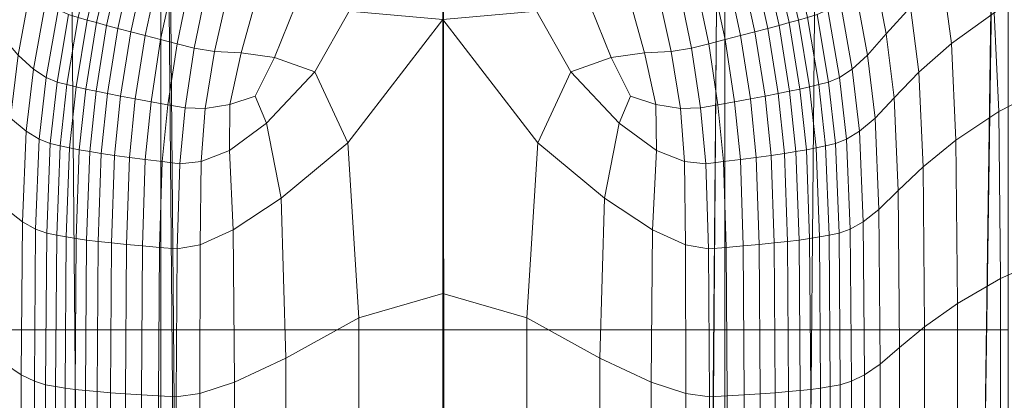
# Model space of a CAD drawing. Extents: x -33.9 to 34, y -82.6 to 0.2.
# Drawn here: x -3.1 to 3.9, y -57.1 to -54.4 of the extents above; entities that cross this region are included whole.
import ezdxf

# ---------------------------------------------------------------- set-up
doc = ezdxf.new("R2010")
doc.units = 0
doc.header["$LTSCALE"] = 500
doc.header["$MEASUREMENT"] = 0
doc.layers.add('FDESIGN_METAL_1', color=7, linetype='Continuous')

msp = doc.modelspace()

# ---------------------------------------------------------------- linework, layer by layer
at = {"layer": 'FDESIGN_METAL_1', "lineweight": 0}
for points in [[(-3.8946, -60.0191, 77.2614), (-1.9721, -59.9011, 77.123), (-2.0368, -52.4344, 76.6912), (-4.0038, -52.4344, 76.7444)], [(-1.9721, -59.9011, 77.123), (-0.073, -59.7832, 77.04), (-0.0757, -52.4345, 76.6912), (-2.0368, -52.4344, 76.6912)], [(1.8261, -59.9012, 77.123), (1.8854, -52.4345, 76.6912), (-0.0757, -52.4345, 76.6912), (-0.073, -59.7832, 77.04)], [(3.7483, -60.0191, 77.2614), (3.8522, -52.4345, 76.7444), (1.8854, -52.4345, 76.6912), (1.8261, -59.9012, 77.123)], [(3.7483, -60.0191, 77.2614), (5.7166, -59.9012, 77.3445), (5.8305, -52.4345, 76.9038), (3.8522, -52.4345, 76.7444)], [(-2.6754, -59.9261, 90.3339), (-4.8411, -59.8065, 91.6358), (-4.9552, -52.786, 91.5217), (-2.7382, -52.786, 90.1914)], [(-2.6754, -59.9261, 102.4643), (-2.7382, -52.786, 102.6068), (-4.9552, -52.786, 101.2766), (-4.8411, -59.8065, 101.1624)], [(-0.0778, -60.0457, 89.8989), (-2.6754, -59.9261, 90.3339), (-2.7382, -52.786, 90.1914), (-0.0778, -52.786, 89.748)], [(-0.0778, -60.0457, 102.8993), (-0.0778, -52.786, 103.0502), (-2.7382, -52.786, 102.6068), (-2.6754, -59.9261, 102.4643)], [(-0.0778, -60.0457, 89.8989), (-0.0778, -52.786, 89.748), (2.5826, -52.786, 90.1914), (2.5198, -59.9261, 90.3339)], [(-0.0778, -60.0457, 102.8993), (2.5198, -59.9261, 102.4643), (2.5826, -52.786, 102.6068), (-0.0778, -52.786, 103.0502)], [(2.5198, -59.9261, 90.3339), (2.5826, -52.786, 90.1914), (4.7997, -52.786, 91.5217), (4.6855, -59.8065, 91.6358)], [(2.5198, -59.9261, 102.4643), (4.6855, -59.8065, 101.1624), (4.7997, -52.786, 101.2766), (2.5826, -52.786, 102.6068)], [(-3.9059, -60.1505, 114.384), (-4.0114, -52.96, 114.9011), (-2.0433, -52.9615, 114.9542), (-1.9819, -60.0329, 114.5224)], [(-1.9819, -60.0329, 114.5224), (-2.0433, -52.9615, 114.9542), (-0.0809, -52.9615, 114.9542), (-0.0809, -59.915, 114.6055)], [(1.8202, -60.0329, 114.5224), (-0.0809, -59.915, 114.6055), (-0.0809, -52.9615, 114.9542), (1.8815, -52.9615, 114.9542)], [(3.7442, -60.1505, 114.384), (1.8202, -60.0329, 114.5224), (1.8815, -52.9615, 114.9542), (3.8495, -52.96, 114.9011)], [(3.7442, -60.1505, 114.384), (3.8495, -52.96, 114.9011), (5.8289, -52.9554, 114.7416), (5.714, -60.0314, 114.301)], [(-4.111, -53.4781, 115.8446), (-4.111, -56.6186, 115.8446), (-2.0904, -56.6186, 115.9012), (-2.0904, -53.4781, 115.9012)], [(-2.0904, -53.4781, 115.9012), (-2.0904, -56.6186, 115.9012), (-0.0809, -56.6186, 115.9012), (-0.0809, -53.4781, 115.9012)], [(1.9285, -53.4781, 115.9012), (-0.0809, -53.4781, 115.9012), (-0.0809, -56.6186, 115.9012), (1.9285, -56.6186, 115.9012)], [(3.9491, -53.4781, 115.8446), (1.9285, -53.4781, 115.9012), (1.9285, -56.6186, 115.9012), (3.9491, -56.6186, 115.8446)], [(3.1533, -53.8097, 74.1495), (3.253, -54.319, 74.1494), (3.0802, -54.5096, 73.8793), (2.9857, -54.0103, 73.8794)], [(-2.5033, -53.9226, 72.3847), (-2.6163, -54.4105, 72.3831), (-2.6816, -54.3916, 72.5671), (-2.5661, -53.901, 72.5687)], [(2.3414, -53.9226, 72.3847), (2.4042, -53.901, 72.5687), (2.5197, -54.3916, 72.5671), (2.4544, -54.4105, 72.3831)], [(3.5447, -54.5769, 74.4165), (3.4808, -54.1022, 74.4165), (3.7792, -53.8724, 74.682), (3.8485, -54.3581, 74.682)], [(-2.4391, -53.945, 72.2342), (-2.5496, -54.4292, 72.2327), (-2.6163, -54.4105, 72.3831), (-2.5033, -53.9226, 72.3847)], [(-2.4391, -53.945, 72.2342), (-2.37, -53.9691, 72.1087), (-2.478, -54.4488, 72.1075), (-2.5496, -54.4292, 72.2327)], [(-2.37, -53.9691, 72.1087), (-2.2926, -53.9964, 71.9999), (-2.398, -54.4703, 71.9988), (-2.478, -54.4488, 72.1075)], [(2.2081, -53.9691, 72.1087), (2.3161, -54.4488, 72.1075), (2.2361, -54.4703, 71.9988), (2.1307, -53.9964, 71.9999)], [(2.2772, -53.945, 72.2342), (2.3877, -54.4292, 72.2327), (2.3161, -54.4488, 72.1075), (2.2081, -53.9691, 72.1087)], [(2.2772, -53.945, 72.2342), (2.3414, -53.9226, 72.3847), (2.4544, -54.4105, 72.3831), (2.3877, -54.4292, 72.2327)], [(-3.1476, -54.0103, 73.8794), (-3.0184, -54.1697, 73.6049), (-3.1089, -54.661, 73.6046), (-3.2421, -54.5096, 73.8793)], [(-2.2035, -54.0279, 71.8991), (-2.306, -54.4947, 71.8983), (-2.398, -54.4703, 71.9988), (-2.2926, -53.9964, 71.9999)], [(-2.1045, -54.063, 71.808), (-2.2038, -54.5214, 71.8073), (-2.306, -54.4947, 71.8983), (-2.2035, -54.0279, 71.8991)], [(1.9426, -54.063, 71.808), (2.0416, -54.0279, 71.8991), (2.1441, -54.4947, 71.8983), (2.0419, -54.5214, 71.8073)], [(2.0416, -54.0279, 71.8991), (2.1307, -53.9964, 71.9999), (2.2361, -54.4703, 71.9988), (2.1441, -54.4947, 71.8983)], [(2.9857, -54.0103, 73.8794), (3.0802, -54.5096, 73.8793), (2.9469, -54.661, 73.6046), (2.8565, -54.1697, 73.6049)], [(-2.1045, -54.063, 71.808), (-1.9973, -54.1011, 71.7279), (-2.0933, -54.5501, 71.7274), (-2.2038, -54.5214, 71.8073)], [(-1.9973, -54.1011, 71.7279), (-1.8837, -54.1415, 71.6604), (-1.9762, -54.5802, 71.66), (-2.0933, -54.5501, 71.7274)], [(1.8354, -54.1011, 71.7279), (1.9314, -54.5501, 71.7274), (1.8143, -54.5802, 71.66), (1.7218, -54.1415, 71.6604)], [(1.9426, -54.063, 71.808), (2.0419, -54.5214, 71.8073), (1.9314, -54.5501, 71.7274), (1.8354, -54.1011, 71.7279)], [(3.3128, -54.7832, 74.1494), (3.253, -54.319, 74.1494), (3.4808, -54.1022, 74.4165), (3.5447, -54.5769, 74.4165)], [(-2.9124, -54.274, 73.3243), (-2.9996, -54.7602, 73.3238), (-3.1089, -54.661, 73.6046), (-3.0184, -54.1697, 73.6049)], [(-1.7656, -54.1837, 71.6069), (-1.8545, -54.6113, 71.6066), (-1.9762, -54.5802, 71.66), (-1.8837, -54.1415, 71.6604)], [(-1.6174, -54.2259, 71.5663), (-1.7085, -54.6351, 71.5666), (-1.8545, -54.6113, 71.6066), (-1.7656, -54.1837, 71.6069)], [(1.4555, -54.2259, 71.5663), (1.6037, -54.1837, 71.6069), (1.6926, -54.6113, 71.6066), (1.5466, -54.6351, 71.5666)], [(1.6037, -54.1837, 71.6069), (1.7218, -54.1415, 71.6604), (1.8143, -54.5802, 71.66), (1.6926, -54.6113, 71.6066)], [(2.7505, -54.274, 73.3243), (2.8565, -54.1697, 73.6049), (2.9469, -54.661, 73.6046), (2.8377, -54.7602, 73.3238)], [(4.278, -54.8597, 74.9476), (3.8831, -55.0629, 74.682), (3.8485, -54.3581, 74.682), (4.2399, -54.1393, 74.9476)], [(-1.6174, -54.2259, 71.5663), (-1.4135, -54.2667, 71.5377), (-1.5184, -54.6435, 71.5391), (-1.7085, -54.6351, 71.5666)], [(1.4555, -54.2259, 71.5663), (1.5466, -54.6351, 71.5666), (1.3565, -54.6435, 71.5391), (1.2516, -54.2667, 71.5377)], [(-2.8245, -54.3368, 73.0498), (-2.9089, -54.8197, 73.0491), (-2.9996, -54.7602, 73.3238), (-2.9124, -54.274, 73.3243)], [(-1.4135, -54.2667, 71.5377), (-1.1314, -54.3067, 71.5187), (-1.2809, -54.6778, 71.5215), (-1.5184, -54.6435, 71.5391)], [(-0.7487, -54.3467, 71.5073), (-0.9928, -54.7796, 71.5108), (-1.2809, -54.6778, 71.5215), (-1.1314, -54.3067, 71.5187)], [(0.5868, -54.3467, 71.5073), (0.9695, -54.3067, 71.5187), (1.119, -54.6778, 71.5215), (0.8309, -54.7796, 71.5108)], [(1.2516, -54.2667, 71.5377), (1.3565, -54.6435, 71.5391), (1.119, -54.6778, 71.5215), (0.9695, -54.3067, 71.5187)], [(2.6626, -54.3368, 73.0498), (2.7505, -54.274, 73.3243), (2.8377, -54.7602, 73.3238), (2.747, -54.8197, 73.0491)], [(3.3128, -54.7832, 74.1494), (3.1369, -54.9647, 73.8793), (3.0802, -54.5096, 73.8793), (3.253, -54.319, 74.1494)], [(-2.8245, -54.3368, 73.0498), (-2.7493, -54.3715, 72.7934), (-2.8314, -54.8522, 72.7924), (-2.9089, -54.8197, 73.0491)], [(-2.7493, -54.3715, 72.7934), (-2.6816, -54.3916, 72.5671), (-2.7618, -54.8705, 72.566), (-2.8314, -54.8522, 72.7924)], [(-2.6163, -54.4105, 72.3831), (-2.6947, -54.887, 72.3819), (-2.7618, -54.8705, 72.566), (-2.6816, -54.3916, 72.5671)], [(-0.081, -54.4057, 71.4987), (-0.7577, -55.2859, 71.5054), (-0.9928, -54.7796, 71.5108), (-0.7487, -54.3467, 71.5073)], [(-0.081, -54.4057, 71.4987), (0.5868, -54.3467, 71.5073), (0.8309, -54.7796, 71.5108), (0.5958, -55.2859, 71.5054)], [(2.4544, -54.4105, 72.3831), (2.5197, -54.3916, 72.5671), (2.5999, -54.8705, 72.566), (2.5328, -54.887, 72.3819)], [(2.5874, -54.3715, 72.7934), (2.6695, -54.8522, 72.7924), (2.5999, -54.8705, 72.566), (2.5197, -54.3916, 72.5671)], [(2.6626, -54.3368, 73.0498), (2.747, -54.8197, 73.0491), (2.6695, -54.8522, 72.7924), (2.5874, -54.3715, 72.7934)], [(3.5766, -55.2662, 74.4165), (3.5447, -54.5769, 74.4165), (3.8485, -54.3581, 74.682), (3.8831, -55.0629, 74.682)], [(-2.5496, -54.4292, 72.2327), (-2.6265, -54.9027, 72.2316), (-2.6947, -54.887, 72.3819), (-2.6163, -54.4105, 72.3831)], [(-2.5496, -54.4292, 72.2327), (-2.478, -54.4488, 72.1075), (-2.5534, -54.9184, 72.1065), (-2.6265, -54.9027, 72.2316)], [(-2.478, -54.4488, 72.1075), (-2.398, -54.4703, 71.9988), (-2.4717, -54.935, 71.998), (-2.5534, -54.9184, 72.1065)], [(-2.306, -54.4947, 71.8983), (-2.3779, -54.9534, 71.8976), (-2.4717, -54.935, 71.998), (-2.398, -54.4703, 71.9988)], [(-0.081, -54.4057, 71.4987), (-0.081, -56.3605, 71.4996), (-0.6794, -56.5335, 71.5036), (-0.7577, -55.2859, 71.5054)], [(-0.081, -54.4057, 71.4987), (0.5958, -55.2859, 71.5054), (0.5175, -56.5335, 71.5036), (-0.081, -56.3605, 71.4996)], [(2.1441, -54.4947, 71.8983), (2.2361, -54.4703, 71.9988), (2.3098, -54.935, 71.998), (2.216, -54.9534, 71.8976)], [(2.3161, -54.4488, 72.1075), (2.3915, -54.9184, 72.1065), (2.3098, -54.935, 71.998), (2.2361, -54.4703, 71.9988)], [(2.3877, -54.4292, 72.2327), (2.4646, -54.9027, 72.2316), (2.3915, -54.9184, 72.1065), (2.3161, -54.4488, 72.1075)], [(2.3877, -54.4292, 72.2327), (2.4544, -54.4105, 72.3831), (2.5328, -54.887, 72.3819), (2.4646, -54.9027, 72.2316)], [(-2.2038, -54.5214, 71.8073), (-2.2738, -54.9731, 71.8068), (-2.3779, -54.9534, 71.8976), (-2.306, -54.4947, 71.8983)], [(-2.2038, -54.5214, 71.8073), (-2.0933, -54.5501, 71.7274), (-2.1613, -54.9939, 71.727), (-2.2738, -54.9731, 71.8068)], [(2.0419, -54.5214, 71.8073), (2.1119, -54.9731, 71.8068), (1.9994, -54.9939, 71.727), (1.9314, -54.5501, 71.7274)], [(2.0419, -54.5214, 71.8073), (2.1441, -54.4947, 71.8983), (2.216, -54.9534, 71.8976), (2.1119, -54.9731, 71.8068)], [(3.1369, -54.9647, 73.8793), (3.0012, -55.1089, 73.6045), (2.9469, -54.661, 73.6046), (3.0802, -54.5096, 73.8793)], [(-2.0933, -54.5501, 71.7274), (-1.9762, -54.5802, 71.66), (-2.0422, -55.0154, 71.6597), (-2.1613, -54.9939, 71.727)], [(-1.8545, -54.6113, 71.6066), (-1.9184, -55.0372, 71.6065), (-2.0422, -55.0154, 71.6597), (-1.9762, -54.5802, 71.66)], [(-1.7085, -54.6351, 71.5666), (-1.7758, -55.042, 71.5668), (-1.9184, -55.0372, 71.6065), (-1.8545, -54.6113, 71.6066)], [(1.5466, -54.6351, 71.5666), (1.6926, -54.6113, 71.6066), (1.7565, -55.0372, 71.6065), (1.6139, -55.042, 71.5668)], [(1.6926, -54.6113, 71.6066), (1.8143, -54.5802, 71.66), (1.8803, -55.0154, 71.6597), (1.7565, -55.0372, 71.6065)], [(1.9314, -54.5501, 71.7274), (1.9994, -54.9939, 71.727), (1.8803, -55.0154, 71.6597), (1.8143, -54.5802, 71.66)], [(3.3427, -55.4579, 74.1494), (3.3128, -54.7832, 74.1494), (3.5447, -54.5769, 74.4165), (3.5766, -55.2662, 74.4165)], [(-3.0518, -55.2033, 73.3235), (-3.1631, -55.1089, 73.6045), (-3.1089, -54.661, 73.6046), (-2.9996, -54.7602, 73.3238)], [(-1.7085, -54.6351, 71.5666), (-1.5184, -54.6435, 71.5391), (-1.6005, -55.0124, 71.5406), (-1.7758, -55.042, 71.5668)], [(-1.5184, -54.6435, 71.5391), (-1.2809, -54.6778, 71.5215), (-1.4179, -54.9534, 71.5273), (-1.6005, -55.0124, 71.5406)], [(-0.9928, -54.7796, 71.5108), (-1.3374, -55.1457, 71.5214), (-1.4179, -54.9534, 71.5273), (-1.2809, -54.6778, 71.5215)], [(0.8309, -54.7796, 71.5108), (1.119, -54.6778, 71.5215), (1.256, -54.9534, 71.5273), (1.1755, -55.1457, 71.5214)], [(1.3565, -54.6435, 71.5391), (1.4386, -55.0124, 71.5406), (1.256, -54.9534, 71.5273), (1.119, -54.6778, 71.5215)], [(1.5466, -54.6351, 71.5666), (1.6139, -55.042, 71.5668), (1.4386, -55.0124, 71.5406), (1.3565, -54.6435, 71.5391)], [(2.8899, -55.2033, 73.3235), (2.8377, -54.7602, 73.3238), (2.9469, -54.661, 73.6046), (3.0012, -55.1089, 73.6045)], [(-2.9595, -55.2599, 73.0486), (-3.0518, -55.2033, 73.3235), (-2.9996, -54.7602, 73.3238), (-2.9089, -54.8197, 73.0491)], [(-2.9595, -55.2599, 73.0486), (-2.9089, -54.8197, 73.0491), (-2.8314, -54.8522, 72.7924), (-2.8807, -55.2906, 72.7918)], [(-0.7577, -55.2859, 71.5054), (-1.2345, -55.6794, 71.5171), (-1.3374, -55.1457, 71.5214), (-0.9928, -54.7796, 71.5108)], [(0.5958, -55.2859, 71.5054), (0.8309, -54.7796, 71.5108), (1.1755, -55.1457, 71.5214), (1.0726, -55.6794, 71.5171)], [(2.7976, -55.2599, 73.0486), (2.7188, -55.2906, 72.7918), (2.6695, -54.8522, 72.7924), (2.747, -54.8197, 73.0491)], [(2.7976, -55.2599, 73.0486), (2.747, -54.8197, 73.0491), (2.8377, -54.7602, 73.3238), (2.8899, -55.2033, 73.3235)], [(3.3427, -55.4579, 74.1494), (3.1652, -55.6265, 73.8792), (3.1369, -54.9647, 73.8793), (3.3128, -54.7832, 74.1494)], [(-2.8807, -55.2906, 72.7918), (-2.8314, -54.8522, 72.7924), (-2.7618, -54.8705, 72.566), (-2.8099, -55.3073, 72.5653)], [(-2.7418, -55.3219, 72.3812), (-2.8099, -55.3073, 72.5653), (-2.7618, -54.8705, 72.566), (-2.6947, -54.887, 72.3819)], [(-2.6726, -55.3353, 72.2309), (-2.7418, -55.3219, 72.3812), (-2.6947, -54.887, 72.3819), (-2.6265, -54.9027, 72.2316)], [(2.5107, -55.3353, 72.2309), (2.4646, -54.9027, 72.2316), (2.5328, -54.887, 72.3819), (2.5799, -55.3219, 72.3812)], [(2.5799, -55.3219, 72.3812), (2.5328, -54.887, 72.3819), (2.5999, -54.8705, 72.566), (2.648, -55.3073, 72.5653)], [(2.7188, -55.2906, 72.7918), (2.648, -55.3073, 72.5653), (2.5999, -54.8705, 72.566), (2.6695, -54.8522, 72.7924)], [(4.278, -54.8597, 74.9476), (4.2907, -56.0758, 74.9476), (3.8946, -56.2534, 74.682), (3.8831, -55.0629, 74.682)], [(-2.6726, -55.3353, 72.2309), (-2.6265, -54.9027, 72.2316), (-2.5534, -54.9184, 72.1065), (-2.5986, -55.3481, 72.1059)], [(-2.5986, -55.3481, 72.1059), (-2.5534, -54.9184, 72.1065), (-2.4717, -54.935, 71.998), (-2.516, -55.3611, 71.9975)], [(-2.4211, -55.375, 71.8973), (-2.516, -55.3611, 71.9975), (-2.4717, -54.935, 71.998), (-2.3779, -54.9534, 71.8976)], [(-2.3158, -55.3895, 71.8065), (-2.4211, -55.375, 71.8973), (-2.3779, -54.9534, 71.8976), (-2.2738, -54.9731, 71.8068)], [(-1.6031, -55.3405, 71.539), (-1.6005, -55.0124, 71.5406), (-1.4179, -54.9534, 71.5273), (-1.3374, -55.1457, 71.5214)], [(1.4412, -55.3405, 71.539), (1.1755, -55.1457, 71.5214), (1.256, -54.9534, 71.5273), (1.4386, -55.0124, 71.5406)], [(2.1539, -55.3895, 71.8065), (2.1119, -54.9731, 71.8068), (2.216, -54.9534, 71.8976), (2.2592, -55.375, 71.8973)], [(2.2592, -55.375, 71.8973), (2.216, -54.9534, 71.8976), (2.3098, -54.935, 71.998), (2.3541, -55.3611, 71.9975)], [(2.4367, -55.3481, 72.1059), (2.3541, -55.3611, 71.9975), (2.3098, -54.935, 71.998), (2.3915, -54.9184, 72.1065)], [(2.5107, -55.3353, 72.2309), (2.4367, -55.3481, 72.1059), (2.3915, -54.9184, 72.1065), (2.4646, -54.9027, 72.2316)], [(-2.3158, -55.3895, 71.8065), (-2.2738, -54.9731, 71.8068), (-2.1613, -54.9939, 71.727), (-2.2021, -55.4045, 71.7268)], [(-2.2021, -55.4045, 71.7268), (-2.1613, -54.9939, 71.727), (-2.0422, -55.0154, 71.6597), (-2.0817, -55.4196, 71.6596)], [(-1.9567, -55.4346, 71.6064), (-2.0817, -55.4196, 71.6596), (-2.0422, -55.0154, 71.6597), (-1.9184, -55.0372, 71.6065)], [(-1.8046, -55.4186, 71.5664), (-1.7758, -55.042, 71.5668), (-1.6005, -55.0124, 71.5406), (-1.6031, -55.3405, 71.539)], [(1.6427, -55.4186, 71.5664), (1.4412, -55.3405, 71.539), (1.4386, -55.0124, 71.5406), (1.6139, -55.042, 71.5668)], [(1.7948, -55.4346, 71.6064), (1.7565, -55.0372, 71.6065), (1.8803, -55.0154, 71.6597), (1.9198, -55.4196, 71.6596)], [(2.0402, -55.4045, 71.7268), (1.9198, -55.4196, 71.6596), (1.8803, -55.0154, 71.6597), (1.9994, -54.9939, 71.727)], [(2.1539, -55.3895, 71.8065), (2.0402, -55.4045, 71.7268), (1.9994, -54.9939, 71.727), (2.1119, -54.9731, 71.8068)], [(3.1652, -55.6265, 73.8792), (3.0284, -55.7604, 73.6044), (3.0012, -55.1089, 73.6045), (3.1369, -54.9647, 73.8793)], [(-1.8046, -55.4186, 71.5664), (-1.9567, -55.4346, 71.6064), (-1.9184, -55.0372, 71.6065), (-1.7758, -55.042, 71.5668)], [(1.6427, -55.4186, 71.5664), (1.6139, -55.042, 71.5668), (1.7565, -55.0372, 71.6065), (1.7948, -55.4346, 71.6064)], [(3.5766, -55.2662, 74.4165), (3.8831, -55.0629, 74.682), (3.8946, -56.2534, 74.682), (3.5873, -56.4309, 74.4165)], [(-3.078, -55.8481, 73.3234), (-3.1903, -55.7604, 73.6044), (-3.1631, -55.1089, 73.6045), (-3.0518, -55.2033, 73.3235)], [(-1.5752, -55.9069, 71.5367), (-1.6031, -55.3405, 71.539), (-1.3374, -55.1457, 71.5214), (-1.2345, -55.6794, 71.5171)], [(1.4133, -55.9069, 71.5367), (1.0726, -55.6794, 71.5171), (1.1755, -55.1457, 71.5214), (1.4412, -55.3405, 71.539)], [(2.9161, -55.8481, 73.3234), (2.8899, -55.2033, 73.3235), (3.0012, -55.1089, 73.6045), (3.0284, -55.7604, 73.6044)], [(-2.9848, -55.9006, 73.0484), (-3.078, -55.8481, 73.3234), (-3.0518, -55.2033, 73.3235), (-2.9595, -55.2599, 73.0486)], [(2.8229, -55.9006, 73.0484), (2.7976, -55.2599, 73.0486), (2.8899, -55.2033, 73.3235), (2.9161, -55.8481, 73.3234)], [(-2.9848, -55.9006, 73.0484), (-2.9595, -55.2599, 73.0486), (-2.8807, -55.2906, 72.7918), (-2.9053, -55.9289, 72.7915)], [(-2.9053, -55.9289, 72.7915), (-2.8807, -55.2906, 72.7918), (-2.8099, -55.3073, 72.5653), (-2.834, -55.944, 72.5649)], [(-2.7654, -55.9569, 72.3808), (-2.834, -55.944, 72.5649), (-2.8099, -55.3073, 72.5653), (-2.7418, -55.3219, 72.3812)], [(-0.7577, -55.2859, 71.5054), (-0.6794, -56.5335, 71.5036), (-1.2002, -56.821, 71.5157), (-1.2345, -55.6794, 71.5171)], [(0.5958, -55.2859, 71.5054), (1.0726, -55.6794, 71.5171), (1.0383, -56.821, 71.5157), (0.5175, -56.5335, 71.5036)], [(2.6034, -55.9569, 72.3808), (2.5799, -55.3219, 72.3812), (2.648, -55.3073, 72.5653), (2.6721, -55.944, 72.5649)], [(2.7434, -55.9289, 72.7915), (2.6721, -55.944, 72.5649), (2.648, -55.3073, 72.5653), (2.7188, -55.2906, 72.7918)], [(2.8229, -55.9006, 73.0484), (2.7434, -55.9289, 72.7915), (2.7188, -55.2906, 72.7918), (2.7976, -55.2599, 73.0486)], [(3.3427, -55.4579, 74.1494), (3.5766, -55.2662, 74.4165), (3.5873, -56.4309, 74.4165), (3.3526, -56.5984, 74.1494)], [(-2.6957, -55.9683, 72.2306), (-2.7654, -55.9569, 72.3808), (-2.7418, -55.3219, 72.3812), (-2.6726, -55.3353, 72.2309)], [(-2.6957, -55.9683, 72.2306), (-2.6726, -55.3353, 72.2309), (-2.5986, -55.3481, 72.1059), (-2.6212, -55.9788, 72.1056)], [(-2.6212, -55.9788, 72.1056), (-2.5986, -55.3481, 72.1059), (-2.516, -55.3611, 71.9975), (-2.5381, -55.989, 71.9973)], [(-2.4427, -55.9995, 71.8971), (-2.5381, -55.989, 71.9973), (-2.516, -55.3611, 71.9975), (-2.4211, -55.375, 71.8973)], [(-2.3368, -56.0102, 71.8064), (-2.4427, -55.9995, 71.8971), (-2.4211, -55.375, 71.8973), (-2.3158, -55.3895, 71.8065)], [(-1.8117, -56.0129, 71.5658), (-1.8046, -55.4186, 71.5664), (-1.6031, -55.3405, 71.539), (-1.5752, -55.9069, 71.5367)], [(1.6498, -56.0129, 71.5658), (1.4133, -55.9069, 71.5367), (1.4412, -55.3405, 71.539), (1.6427, -55.4186, 71.5664)], [(2.1749, -56.0102, 71.8064), (2.1539, -55.3895, 71.8065), (2.2592, -55.375, 71.8973), (2.2808, -55.9995, 71.8971)], [(2.2808, -55.9995, 71.8971), (2.2592, -55.375, 71.8973), (2.3541, -55.3611, 71.9975), (2.3762, -55.989, 71.9973)], [(2.4592, -55.9788, 72.1056), (2.3762, -55.989, 71.9973), (2.3541, -55.3611, 71.9975), (2.4367, -55.3481, 72.1059)], [(2.5338, -55.9683, 72.2306), (2.4592, -55.9788, 72.1056), (2.4367, -55.3481, 72.1059), (2.5107, -55.3353, 72.2309)], [(2.5338, -55.9683, 72.2306), (2.5107, -55.3353, 72.2309), (2.5799, -55.3219, 72.3812), (2.6034, -55.9569, 72.3808)], [(-2.3368, -56.0102, 71.8064), (-2.3158, -55.3895, 71.8065), (-2.2021, -55.4045, 71.7268), (-2.2225, -56.0209, 71.7267)], [(-2.2225, -56.0209, 71.7267), (-2.2021, -55.4045, 71.7268), (-2.0817, -55.4196, 71.6596), (-2.1015, -56.0314, 71.6595)], [(-1.9758, -56.0415, 71.6063), (-2.1015, -56.0314, 71.6595), (-2.0817, -55.4196, 71.6596), (-1.9567, -55.4346, 71.6064)], [(-1.8117, -56.0129, 71.5658), (-1.9758, -56.0415, 71.6063), (-1.9567, -55.4346, 71.6064), (-1.8046, -55.4186, 71.5664)], [(1.6498, -56.0129, 71.5658), (1.6427, -55.4186, 71.5664), (1.7948, -55.4346, 71.6064), (1.8139, -56.0415, 71.6063)], [(1.8139, -56.0415, 71.6063), (1.7948, -55.4346, 71.6064), (1.9198, -55.4196, 71.6596), (1.9396, -56.0314, 71.6595)], [(2.0606, -56.0209, 71.7267), (1.9396, -56.0314, 71.6595), (1.9198, -55.4196, 71.6596), (2.0402, -55.4045, 71.7268)], [(2.1749, -56.0102, 71.8064), (2.0606, -56.0209, 71.7267), (2.0402, -55.4045, 71.7268), (2.1539, -55.3895, 71.8065)], [(3.3427, -55.4579, 74.1494), (3.3526, -56.5984, 74.1494), (3.1747, -56.7457, 73.8792), (3.1652, -55.6265, 73.8792)], [(3.1652, -55.6265, 73.8792), (3.1747, -56.7457, 73.8792), (3.0374, -56.8627, 73.6044), (3.0284, -55.7604, 73.6044)], [(-1.5752, -55.9069, 71.5367), (-1.2345, -55.6794, 71.5171), (-1.2002, -56.821, 71.5157), (-1.5659, -56.9911, 71.5359)], [(1.4133, -55.9069, 71.5367), (1.404, -56.9911, 71.5359), (1.0383, -56.821, 71.5157), (1.0726, -55.6794, 71.5171)], [(-3.078, -55.8481, 73.3234), (-3.0867, -56.9394, 73.3234), (-3.1993, -56.8627, 73.6044), (-3.1903, -55.7604, 73.6044)], [(2.9161, -55.8481, 73.3234), (3.0284, -55.7604, 73.6044), (3.0374, -56.8627, 73.6044), (2.9248, -56.9394, 73.3233)], [(-2.9848, -55.9006, 73.0484), (-2.9933, -56.9852, 73.0483), (-3.0867, -56.9394, 73.3234), (-3.078, -55.8481, 73.3234)], [(2.8229, -55.9006, 73.0484), (2.9161, -55.8481, 73.3234), (2.9248, -56.9394, 73.3233), (2.8314, -56.9852, 73.0483)], [(-2.9848, -55.9006, 73.0484), (-2.9053, -55.9289, 72.7915), (-2.9135, -57.0098, 72.7914), (-2.9933, -56.9852, 73.0483)], [(-2.9053, -55.9289, 72.7915), (-2.834, -55.944, 72.5649), (-2.842, -57.0228, 72.5648), (-2.9135, -57.0098, 72.7914)], [(-2.7654, -55.9569, 72.3808), (-2.7732, -57.0336, 72.3807), (-2.842, -57.0228, 72.5648), (-2.834, -55.944, 72.5649)], [(-1.8117, -56.0129, 71.5658), (-1.5752, -55.9069, 71.5367), (-1.5659, -56.9911, 71.5359), (-1.814, -57.0731, 71.5656)], [(1.6498, -56.0129, 71.5658), (1.6521, -57.0731, 71.5656), (1.404, -56.9911, 71.5359), (1.4133, -55.9069, 71.5367)], [(2.6034, -55.9569, 72.3808), (2.6721, -55.944, 72.5649), (2.6801, -57.0228, 72.5648), (2.6113, -57.0336, 72.3807)], [(2.7434, -55.9289, 72.7915), (2.7516, -57.0098, 72.7914), (2.6801, -57.0228, 72.5648), (2.6721, -55.944, 72.5649)], [(2.8229, -55.9006, 73.0484), (2.8314, -56.9852, 73.0483), (2.7516, -57.0098, 72.7914), (2.7434, -55.9289, 72.7915)], [(-2.6957, -55.9683, 72.2306), (-2.7033, -57.043, 72.2304), (-2.7732, -57.0336, 72.3807), (-2.7654, -55.9569, 72.3808)], [(-2.6957, -55.9683, 72.2306), (-2.6212, -55.9788, 72.1056), (-2.6287, -57.0513, 72.1055), (-2.7033, -57.043, 72.2304)], [(-2.6212, -55.9788, 72.1056), (-2.5381, -55.989, 71.9973), (-2.5454, -57.0591, 71.9972), (-2.6287, -57.0513, 72.1055)], [(-2.4427, -55.9995, 71.8971), (-2.4498, -57.067, 71.897), (-2.5454, -57.0591, 71.9972), (-2.5381, -55.989, 71.9973)], [(-2.3368, -56.0102, 71.8064), (-2.3438, -57.0747, 71.8063), (-2.4498, -57.067, 71.897), (-2.4427, -55.9995, 71.8971)], [(-2.3368, -56.0102, 71.8064), (-2.2225, -56.0209, 71.7267), (-2.2293, -57.0823, 71.7266), (-2.3438, -57.0747, 71.8063)], [(-1.8117, -56.0129, 71.5658), (-1.814, -57.0731, 71.5656), (-1.9822, -57.0961, 71.6063), (-1.9758, -56.0415, 71.6063)], [(1.6498, -56.0129, 71.5658), (1.8139, -56.0415, 71.6063), (1.8203, -57.0961, 71.6063), (1.6521, -57.0731, 71.5656)], [(2.1749, -56.0102, 71.8064), (2.1819, -57.0747, 71.8063), (2.0674, -57.0823, 71.7267), (2.0606, -56.0209, 71.7267)], [(2.1749, -56.0102, 71.8064), (2.2808, -55.9995, 71.8971), (2.2879, -57.067, 71.897), (2.1819, -57.0747, 71.8063)], [(2.2808, -55.9995, 71.8971), (2.3762, -55.989, 71.9973), (2.3835, -57.0591, 71.9972), (2.2879, -57.067, 71.897)], [(2.4592, -55.9788, 72.1056), (2.4668, -57.0513, 72.1055), (2.3835, -57.0591, 71.9972), (2.3762, -55.989, 71.9973)], [(2.5338, -55.9683, 72.2306), (2.5414, -57.043, 72.2304), (2.4668, -57.0513, 72.1055), (2.4592, -55.9788, 72.1056)], [(2.5338, -55.9683, 72.2306), (2.6034, -55.9569, 72.3808), (2.6113, -57.0336, 72.3807), (2.5414, -57.043, 72.2304)], [(-2.2225, -56.0209, 71.7267), (-2.1015, -56.0314, 71.6595), (-2.1081, -57.0894, 71.6595), (-2.2293, -57.0823, 71.7266)], [(-1.9758, -56.0415, 71.6063), (-1.9822, -57.0961, 71.6063), (-2.1081, -57.0894, 71.6595), (-2.1015, -56.0314, 71.6595)], [(1.8139, -56.0415, 71.6063), (1.9396, -56.0314, 71.6595), (1.9462, -57.0894, 71.6595), (1.8203, -57.0961, 71.6063)], [(2.0606, -56.0209, 71.7267), (2.0674, -57.0823, 71.7267), (1.9462, -57.0894, 71.6595), (1.9396, -56.0314, 71.6595)], [(4.2907, -56.0758, 74.9476), (4.2907, -58.0595, 74.9476), (3.8946, -58.1957, 74.682), (3.8946, -56.2534, 74.682)], [(3.5873, -56.4309, 74.4165), (3.8946, -56.2534, 74.682), (3.8946, -58.1957, 74.682), (3.5873, -58.3319, 74.4165)], [(-0.081, -56.3605, 71.4996), (-0.081, -58.4701, 71.4996), (-0.6794, -58.5565, 71.5036), (-0.6794, -56.5335, 71.5036)], [(-0.081, -56.3605, 71.4996), (0.5175, -56.5335, 71.5036), (0.5175, -58.5565, 71.5036), (-0.081, -58.4701, 71.4996)], [(3.3526, -56.5984, 74.1494), (3.5873, -56.4309, 74.4165), (3.5873, -58.3319, 74.4165), (3.3526, -58.4603, 74.1494)], [(-0.6794, -56.5335, 71.5036), (-0.6794, -58.5565, 71.5036), (-1.2002, -58.7001, 71.5157), (-1.2002, -56.821, 71.5157)], [(0.5175, -56.5335, 71.5036), (1.0383, -56.821, 71.5157), (1.0383, -58.7001, 71.5157), (0.5175, -58.5565, 71.5036)], [(-4.111, -60.4497, 115.8446), (-2.0904, -60.4497, 115.9012), (-2.0904, -56.6186, 115.9012), (-4.111, -56.6186, 115.8446)], [(-2.0904, -60.4497, 115.9012), (-0.0809, -60.4497, 115.9012), (-0.0809, -56.6186, 115.9012), (-2.0904, -56.6186, 115.9012)], [(1.9285, -60.4497, 115.9012), (1.9285, -56.6186, 115.9012), (-0.0809, -56.6186, 115.9012), (-0.0809, -60.4497, 115.9012)], [(3.9491, -60.4497, 115.8446), (3.9491, -56.6186, 115.8446), (1.9285, -56.6186, 115.9012), (1.9285, -60.4497, 115.9012)], [(3.3526, -56.5984, 74.1494), (3.3526, -58.4603, 74.1494), (3.1747, -58.5733, 73.8792), (3.1747, -56.7457, 73.8792)], [(3.1747, -56.7457, 73.8792), (3.1747, -58.5733, 73.8792), (3.0374, -58.663, 73.6044), (3.0374, -56.8627, 73.6044)], [(-1.5659, -56.9911, 71.5359), (-1.2002, -56.821, 71.5157), (-1.2002, -58.7001, 71.5157), (-1.5659, -58.7849, 71.5359)], [(1.404, -56.9911, 71.5359), (1.404, -58.7849, 71.5359), (1.0383, -58.7001, 71.5157), (1.0383, -56.821, 71.5157)], [(-3.0867, -56.9394, 73.3234), (-3.0867, -58.7217, 73.3234), (-3.1993, -58.663, 73.6044), (-3.1993, -56.8627, 73.6044)], [(2.9248, -56.9394, 73.3233), (3.0374, -56.8627, 73.6044), (3.0374, -58.663, 73.6044), (2.9248, -58.7217, 73.3234)], [(-2.9933, -56.9852, 73.0483), (-2.9933, -58.7569, 73.0483), (-3.0867, -58.7217, 73.3234), (-3.0867, -56.9394, 73.3234)], [(-2.9933, -56.9852, 73.0483), (-2.9135, -57.0098, 72.7914), (-2.9135, -58.7757, 72.7914), (-2.9933, -58.7569, 73.0483)], [(-1.814, -57.0731, 71.5656), (-1.5659, -56.9911, 71.5359), (-1.5659, -58.7849, 71.5359), (-1.814, -58.8254, 71.5656)], [(1.6521, -57.0731, 71.5656), (1.6521, -58.8254, 71.5656), (1.404, -58.7849, 71.5359), (1.404, -56.9911, 71.5359)], [(2.8314, -56.9852, 73.0483), (2.8314, -58.7569, 73.0483), (2.7516, -58.7757, 72.7914), (2.7516, -57.0098, 72.7914)], [(2.8314, -56.9852, 73.0483), (2.9248, -56.9394, 73.3233), (2.9248, -58.7217, 73.3234), (2.8314, -58.7569, 73.0483)], [(-2.9135, -57.0098, 72.7914), (-2.842, -57.0228, 72.5648), (-2.842, -58.7855, 72.5648), (-2.9135, -58.7757, 72.7914)], [(-2.7732, -57.0336, 72.3807), (-2.7732, -58.7936, 72.3807), (-2.842, -58.7855, 72.5648), (-2.842, -57.0228, 72.5648)], [(-2.7033, -57.043, 72.2304), (-2.7033, -58.8005, 72.2304), (-2.7732, -58.7936, 72.3807), (-2.7732, -57.0336, 72.3807)], [(-2.7033, -57.043, 72.2304), (-2.6287, -57.0513, 72.1055), (-2.6287, -58.8065, 72.1055), (-2.7033, -58.8005, 72.2304)], [(-2.6287, -57.0513, 72.1055), (-2.5454, -57.0591, 71.9972), (-2.5454, -58.812, 71.9972), (-2.6287, -58.8065, 72.1055)], [(-2.4498, -57.067, 71.897), (-2.4498, -58.8175, 71.897), (-2.5454, -58.812, 71.9972), (-2.5454, -57.0591, 71.9972)], [(-2.3438, -57.0747, 71.8063), (-2.3438, -58.8227, 71.8063), (-2.4498, -58.8175, 71.897), (-2.4498, -57.067, 71.897)], [(2.1819, -57.0747, 71.8063), (2.2879, -57.067, 71.897), (2.2879, -58.8175, 71.897), (2.1819, -58.8227, 71.8063)], [(2.2879, -57.067, 71.897), (2.3835, -57.0591, 71.9972), (2.3835, -58.812, 71.9972), (2.2879, -58.8175, 71.897)], [(2.4668, -57.0513, 72.1055), (2.4668, -58.8065, 72.1055), (2.3835, -58.812, 71.9972), (2.3835, -57.0591, 71.9972)], [(2.5414, -57.043, 72.2304), (2.5414, -58.8005, 72.2304), (2.4668, -58.8065, 72.1055), (2.4668, -57.0513, 72.1055)], [(2.5414, -57.043, 72.2304), (2.6113, -57.0336, 72.3807), (2.6113, -58.7936, 72.3807), (2.5414, -58.8005, 72.2304)], [(2.6113, -57.0336, 72.3807), (2.6801, -57.0228, 72.5648), (2.6801, -58.7855, 72.5648), (2.6113, -58.7936, 72.3807)], [(2.7516, -57.0098, 72.7914), (2.7516, -58.7757, 72.7914), (2.6801, -58.7855, 72.5648), (2.6801, -57.0228, 72.5648)], [(-2.3438, -57.0747, 71.8063), (-2.2293, -57.0823, 71.7266), (-2.2293, -58.8276, 71.7266), (-2.3438, -58.8227, 71.8063)], [(-2.2293, -57.0823, 71.7266), (-2.1081, -57.0894, 71.6595), (-2.1081, -58.8322, 71.6595), (-2.2293, -58.8276, 71.7266)], [(-1.9822, -57.0961, 71.6063), (-1.9822, -58.8363, 71.6063), (-2.1081, -58.8322, 71.6595), (-2.1081, -57.0894, 71.6595)], [(-1.814, -57.0731, 71.5656), (-1.814, -58.8254, 71.5656), (-1.9822, -58.8363, 71.6063), (-1.9822, -57.0961, 71.6063)], [(1.6521, -57.0731, 71.5656), (1.8203, -57.0961, 71.6063), (1.8203, -58.8363, 71.6063), (1.6521, -58.8254, 71.5656)], [(1.8203, -57.0961, 71.6063), (1.9462, -57.0894, 71.6595), (1.9462, -58.8322, 71.6595), (1.8203, -58.8363, 71.6063)], [(2.0674, -57.0823, 71.7267), (2.0674, -58.8276, 71.7267), (1.9462, -58.8322, 71.6595), (1.9462, -57.0894, 71.6595)], [(2.1819, -57.0747, 71.8063), (2.1819, -58.8227, 71.8063), (2.0674, -58.8276, 71.7267), (2.0674, -57.0823, 71.7267)]]:
    msp.add_3dface(points, dxfattribs=at)

doc.saveas('drawing.dxf')
